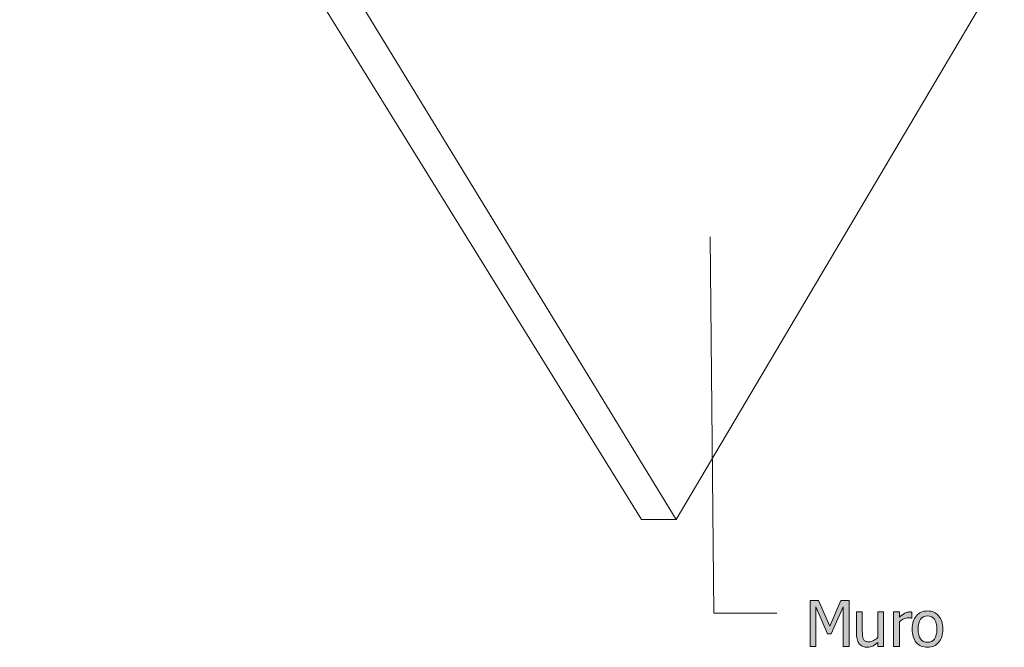
# Model space of a CAD drawing. Units: inches. Extents: x -222 to 3509, y -590 to 899.
# Drawn here: x -222 to -34, y 127 to 246 of the extents above; entities that cross this region are included whole.
import ezdxf

# ---------------------------------------------------------------- set-up
doc = ezdxf.new("R2010")
doc.units = ezdxf.units.IN
doc.header["$MEASUREMENT"] = 0
doc.layers.add('Capa 1', color=7, linetype='Continuous')

# ---------------------------------------------------------------- blocks, each defined once
blk = doc.blocks.new('block 2')
at = {"layer": 'Capa 1', "true_color": 0x505050}
h = blk.add_hatch(color=251, dxfattribs=at)
h.dxf.hatch_style = 2
h.paths.add_polyline_path([(-63.85, 135.9), (-65.46, 135.9), (-67.57, 131.05), (-69.75, 135.9), (-71.33, 135.9), (-71.33, 127.18), (-70.24, 127.18), (-70.24, 134.7), (-67.99, 129.58), (-67.28, 129.58), (-65.01, 134.7), (-65.01, 127.18), (-63.85, 127.18)])
edge = h.paths.add_edge_path()
edge.add_spline(control_points=[(-57.32, 133.72), (-57.32, 133.72), (-58.43, 133.72), (-58.43, 133.72), (-58.43, 133.72), (-58.43, 128.84), (-58.43, 128.84), (-58.68, 128.62), (-58.96, 128.43), (-59.26, 128.28), (-59.57, 128.12), (-59.85, 128.05), (-60.12, 128.05), (-60.41, 128.05), (-60.64, 128.09), (-60.79, 128.16), (-60.94, 128.24), (-61.07, 128.37), (-61.16, 128.53), (-61.25, 128.71), (-61.3, 128.91), (-61.33, 129.13), (-61.35, 129.36), (-61.37, 129.65), (-61.37, 130), (-61.37, 130), (-61.37, 133.72), (-61.37, 133.72), (-61.37, 133.72), (-62.47, 133.72), (-62.47, 133.72), (-62.47, 133.72), (-62.47, 129.48), (-62.47, 129.48), (-62.47, 129.04), (-62.42, 128.66), (-62.31, 128.35), (-62.21, 128.04), (-62.06, 127.79), (-61.88, 127.58), (-61.69, 127.38), (-61.47, 127.23), (-61.22, 127.14), (-60.97, 127.04), (-60.7, 127), (-60.41, 127), (-60.04, 127), (-59.7, 127.08), (-59.39, 127.23), (-59.09, 127.38), (-58.77, 127.61), (-58.43, 127.91), (-58.43, 127.91), (-58.43, 127.18), (-58.43, 127.18), (-58.43, 127.18), (-57.32, 127.18), (-57.32, 127.18), (-57.32, 127.18), (-57.32, 133.72), (-57.32, 133.72), (-57.32, 133.72), (-57.32, 133.72), (-57.32, 133.72)], knot_values=[0, 0, 0, 0, 1, 1, 1, 2, 2, 2, 3, 3, 3, 4, 4, 4, 5, 5, 5, 6, 6, 6, 7, 7, 7, 8, 8, 8, 9, 9, 9, 10, 10, 10, 11, 11, 11, 12, 12, 12, 13, 13, 13, 14, 14, 14, 15, 15, 15, 16, 16, 16, 17, 17, 17, 18, 18, 18, 19, 19, 19, 20, 20, 20, 21, 21, 21, 21], degree=3, periodic=1)
h = blk.add_hatch(color=251, dxfattribs=at)
h.dxf.hatch_style = 2
edge = h.paths.add_edge_path()
edge.add_spline(control_points=[(-51.95, 133.69), (-52.02, 133.7), (-52.08, 133.71), (-52.14, 133.72), (-52.19, 133.72), (-52.28, 133.72), (-52.39, 133.72), (-52.67, 133.72), (-52.96, 133.65), (-53.26, 133.5), (-53.56, 133.36), (-53.91, 133.11), (-54.31, 132.75), (-54.31, 132.75), (-54.31, 133.72), (-54.31, 133.72), (-54.31, 133.72), (-55.42, 133.72), (-55.42, 133.72), (-55.42, 133.72), (-55.42, 127.18), (-55.42, 127.18), (-55.42, 127.18), (-54.31, 127.18), (-54.31, 127.18), (-54.31, 127.18), (-54.31, 131.83), (-54.31, 131.83), (-54.05, 132.08), (-53.77, 132.27), (-53.48, 132.4), (-53.19, 132.53), (-52.89, 132.59), (-52.6, 132.59), (-52.47, 132.59), (-52.36, 132.59), (-52.27, 132.58), (-52.17, 132.58), (-52.09, 132.56), (-52.01, 132.54), (-52.01, 132.54), (-51.95, 132.54), (-51.95, 132.54), (-51.95, 132.54), (-51.95, 133.69), (-51.95, 133.69), (-51.95, 133.69), (-51.95, 133.69), (-51.95, 133.69)], knot_values=[0, 0, 0, 0, 1, 1, 1, 2, 2, 2, 3, 3, 3, 4, 4, 4, 5, 5, 5, 6, 6, 6, 7, 7, 7, 8, 8, 8, 9, 9, 9, 10, 10, 10, 11, 11, 11, 12, 12, 12, 13, 13, 13, 14, 14, 14, 15, 15, 15, 16, 16, 16, 16], degree=3, periodic=1)
edge = h.paths.add_edge_path()
edge.add_spline(control_points=[(-46.83, 133), (-47.36, 133.6), (-48.07, 133.91), (-48.95, 133.91), (-49.83, 133.91), (-50.54, 133.6), (-51.07, 133), (-51.61, 132.39), (-51.88, 131.54), (-51.88, 130.45), (-51.88, 129.39), (-51.62, 128.55), (-51.1, 127.93), (-50.57, 127.31), (-49.86, 127), (-48.95, 127), (-48.07, 127), (-47.36, 127.3), (-46.83, 127.9), (-46.3, 128.5), (-46.03, 129.35), (-46.03, 130.45), (-46.03, 131.55), (-46.3, 132.4), (-46.83, 133), (-46.83, 133), (-46.83, 133), (-46.83, 133)], knot_values=[0, 0, 0, 0, 1, 1, 1, 2, 2, 2, 3, 3, 3, 4, 4, 4, 5, 5, 5, 6, 6, 6, 7, 7, 7, 8, 8, 8, 9, 9, 9, 9], degree=3, periodic=1)
edge = h.paths.add_edge_path()
edge.add_spline(control_points=[(-47.63, 128.57), (-47.94, 128.16), (-48.38, 127.95), (-48.95, 127.95), (-49.52, 127.95), (-49.97, 128.16), (-50.28, 128.58), (-50.59, 129.01), (-50.74, 129.63), (-50.74, 130.45), (-50.74, 131.3), (-50.59, 131.93), (-50.28, 132.34), (-49.97, 132.75), (-49.52, 132.96), (-48.95, 132.96), (-48.38, 132.96), (-47.94, 132.75), (-47.63, 132.34), (-47.32, 131.93), (-47.17, 131.3), (-47.17, 130.45), (-47.17, 129.61), (-47.32, 128.99), (-47.63, 128.57), (-47.63, 128.57), (-47.63, 128.57), (-47.63, 128.57)], knot_values=[0, 0, 0, 0, 1, 1, 1, 2, 2, 2, 3, 3, 3, 4, 4, 4, 5, 5, 5, 6, 6, 6, 7, 7, 7, 8, 8, 8, 9, 9, 9, 9], degree=3, periodic=1)
at = {"layer": 'Capa 1', "color": 7, "lineweight": 9, "true_color": 0xffffff}
for points in [[(-103.45, 151.32), (-221.89, 342.51)], [(-96.86, 151.32), (-213.73, 342.51)], [(-96.86, 151.32), (-34.32, 256.81)], [(-103.45, 151.32), (-96.86, 151.32)]]:
    blk.add_lwpolyline(points, dxfattribs=at)
at = {"layer": 'Capa 1', "color": 251, "lineweight": 9, "true_color": 0x505050}
for points in [[(-90.34, 205.14), (-89.65, 133.52)], [(-89.65, 133.52), (-77.65, 133.52)]]:
    blk.add_lwpolyline(points, dxfattribs=at)
at = {"layer": 'Capa 1', "lineweight": 0}
blk.add_lwpolyline([(-63.85, 135.9), (-65.46, 135.9), (-67.57, 131.05), (-69.75, 135.9), (-71.33, 135.9), (-71.33, 127.18), (-70.24, 127.18), (-70.24, 134.7), (-67.99, 129.58), (-67.28, 129.58), (-65.01, 134.7), (-65.01, 127.18), (-63.85, 127.18), (-63.85, 135.9), (-63.85, 135.9)], dxfattribs=at)
for points, knots in [([(-57.32, 133.72), (-57.32, 133.72), (-58.43, 133.72), (-58.43, 133.72), (-58.43, 133.72), (-58.43, 128.84), (-58.43, 128.84), (-58.68, 128.62), (-58.96, 128.43), (-59.26, 128.28), (-59.57, 128.12), (-59.85, 128.05), (-60.12, 128.05), (-60.41, 128.05), (-60.64, 128.09), (-60.79, 128.16), (-60.94, 128.24), (-61.07, 128.37), (-61.16, 128.53), (-61.25, 128.71), (-61.3, 128.91), (-61.33, 129.13), (-61.35, 129.36), (-61.37, 129.65), (-61.37, 130), (-61.37, 130), (-61.37, 133.72), (-61.37, 133.72), (-61.37, 133.72), (-62.47, 133.72), (-62.47, 133.72), (-62.47, 133.72), (-62.47, 129.48), (-62.47, 129.48), (-62.47, 129.04), (-62.42, 128.66), (-62.31, 128.35), (-62.21, 128.04), (-62.06, 127.79), (-61.88, 127.58), (-61.69, 127.38), (-61.47, 127.23), (-61.22, 127.14), (-60.97, 127.04), (-60.7, 127), (-60.41, 127), (-60.04, 127), (-59.7, 127.08), (-59.39, 127.23), (-59.09, 127.38), (-58.77, 127.61), (-58.43, 127.91), (-58.43, 127.91), (-58.43, 127.18), (-58.43, 127.18), (-58.43, 127.18), (-57.32, 127.18), (-57.32, 127.18), (-57.32, 127.18), (-57.32, 133.72), (-57.32, 133.72), (-57.32, 133.72), (-57.32, 133.72), (-57.32, 133.72)], [0, 0, 0, 0, 1, 1, 1, 2, 2, 2, 3, 3, 3, 4, 4, 4, 5, 5, 5, 6, 6, 6, 7, 7, 7, 8, 8, 8, 9, 9, 9, 10, 10, 10, 11, 11, 11, 12, 12, 12, 13, 13, 13, 14, 14, 14, 15, 15, 15, 16, 16, 16, 17, 17, 17, 18, 18, 18, 19, 19, 19, 20, 20, 20, 21, 21, 21, 21]), ([(-51.95, 133.69), (-52.02, 133.7), (-52.08, 133.71), (-52.14, 133.72), (-52.19, 133.72), (-52.28, 133.72), (-52.39, 133.72), (-52.67, 133.72), (-52.96, 133.65), (-53.26, 133.5), (-53.56, 133.36), (-53.91, 133.11), (-54.31, 132.75), (-54.31, 132.75), (-54.31, 133.72), (-54.31, 133.72), (-54.31, 133.72), (-55.42, 133.72), (-55.42, 133.72), (-55.42, 133.72), (-55.42, 127.18), (-55.42, 127.18), (-55.42, 127.18), (-54.31, 127.18), (-54.31, 127.18), (-54.31, 127.18), (-54.31, 131.83), (-54.31, 131.83), (-54.05, 132.08), (-53.77, 132.27), (-53.48, 132.4), (-53.19, 132.53), (-52.89, 132.59), (-52.6, 132.59), (-52.47, 132.59), (-52.36, 132.59), (-52.27, 132.58), (-52.17, 132.58), (-52.09, 132.56), (-52.01, 132.54), (-52.01, 132.54), (-51.95, 132.54), (-51.95, 132.54), (-51.95, 132.54), (-51.95, 133.69), (-51.95, 133.69), (-51.95, 133.69), (-51.95, 133.69), (-51.95, 133.69)], [0, 0, 0, 0, 1, 1, 1, 2, 2, 2, 3, 3, 3, 4, 4, 4, 5, 5, 5, 6, 6, 6, 7, 7, 7, 8, 8, 8, 9, 9, 9, 10, 10, 10, 11, 11, 11, 12, 12, 12, 13, 13, 13, 14, 14, 14, 15, 15, 15, 16, 16, 16, 16]), ([(-46.83, 133), (-47.36, 133.6), (-48.07, 133.91), (-48.95, 133.91), (-49.83, 133.91), (-50.54, 133.6), (-51.07, 133), (-51.61, 132.39), (-51.88, 131.54), (-51.88, 130.45), (-51.88, 129.39), (-51.62, 128.55), (-51.1, 127.93), (-50.57, 127.31), (-49.86, 127), (-48.95, 127), (-48.07, 127), (-47.36, 127.3), (-46.83, 127.9), (-46.3, 128.5), (-46.03, 129.35), (-46.03, 130.45), (-46.03, 131.55), (-46.3, 132.4), (-46.83, 133), (-46.83, 133), (-46.83, 133), (-46.83, 133)], [0, 0, 0, 0, 1, 1, 1, 2, 2, 2, 3, 3, 3, 4, 4, 4, 5, 5, 5, 6, 6, 6, 7, 7, 7, 8, 8, 8, 9, 9, 9, 9]), ([(-47.63, 128.57), (-47.94, 128.16), (-48.38, 127.95), (-48.95, 127.95), (-49.52, 127.95), (-49.97, 128.16), (-50.28, 128.58), (-50.59, 129.01), (-50.74, 129.63), (-50.74, 130.45), (-50.74, 131.3), (-50.59, 131.93), (-50.28, 132.34), (-49.97, 132.75), (-49.52, 132.96), (-48.95, 132.96), (-48.38, 132.96), (-47.94, 132.75), (-47.63, 132.34), (-47.32, 131.93), (-47.17, 131.3), (-47.17, 130.45), (-47.17, 129.61), (-47.32, 128.99), (-47.63, 128.57), (-47.63, 128.57), (-47.63, 128.57), (-47.63, 128.57)], [0, 0, 0, 0, 1, 1, 1, 2, 2, 2, 3, 3, 3, 4, 4, 4, 5, 5, 5, 6, 6, 6, 7, 7, 7, 8, 8, 8, 9, 9, 9, 9])]:
    blk.add_open_spline(points, degree=3, knots=knots, dxfattribs=at)

msp = doc.modelspace()

# ---------------------------------------------------------------- block references
at = {"layer": 'Capa 1'}
msp.add_blockref('block 2', (0, 0), dxfattribs=at)

doc.saveas('drawing.dxf')
